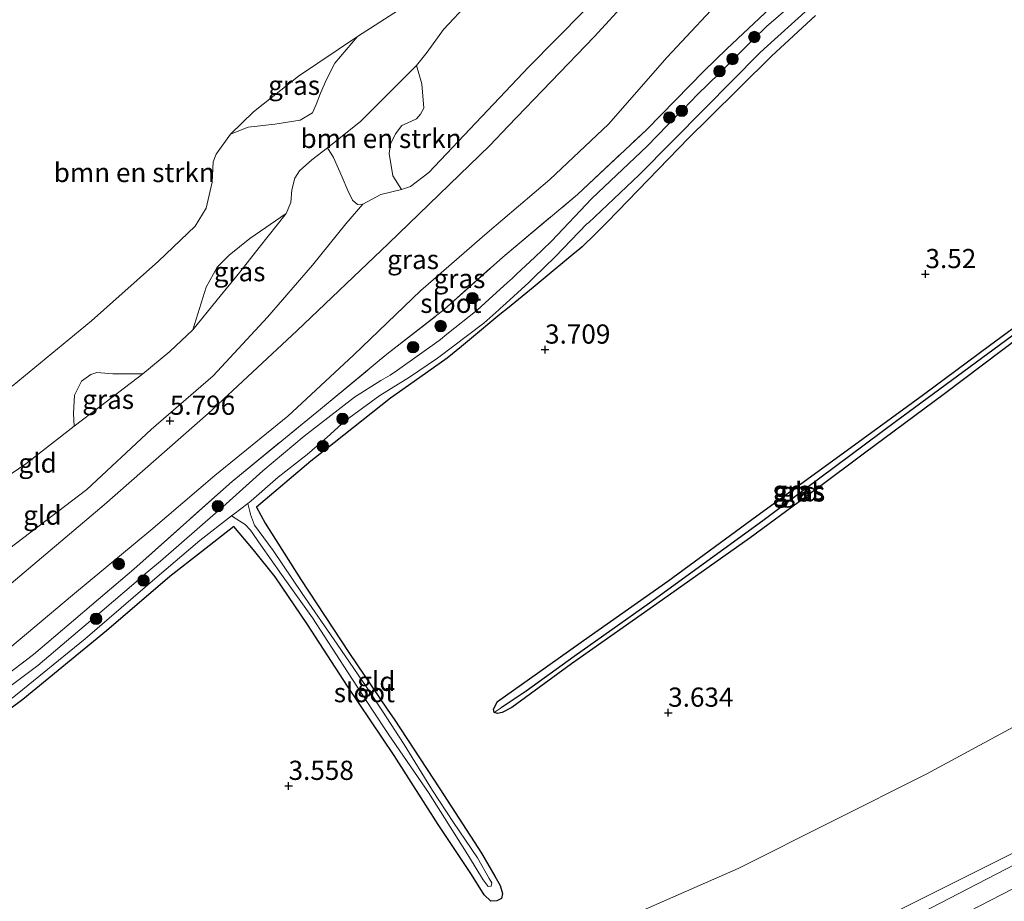
# Model space of a CAD drawing. Units: metres. Extents: x 139991 to 150003, y 418748 to 425003.
# Drawn here: x 143194 to 143322, y 424084 to 424199 of the extents above; entities that cross this region are included whole.
import ezdxf
from ezdxf.enums import TextEntityAlignment as Align

# ---------------------------------------------------------------- set-up
doc = ezdxf.new("R2010")
doc.units = ezdxf.units.M
doc.linetypes.add('IE-TERREINAFSCHEIDING', pattern=[10, 8, -2])
doc.layers.get('0').update_dxf_attribs({"lineweight": 25})
for name, color, linetype, lineweight in [('B-ME-GR-BOMENSTRUIKEN-GV-B6', 93, 'Continuous', 18), ('B-ME-GR-BOOM-S-B1', 93, 'Continuous', 18), ('B-ME-GW-HOOGTEPUNT-S-B1', 10, 'Continuous', 25), ('B-ME-GW-INSTEEKWATERGANG-L-B1', 10, 'Continuous', 25), ('B-ME-GW-KRUINLIJN-L-B1', 93, 'Continuous', 18), ('B-ME-GW-TEENLIJN-L-B1', 93, 'Continuous', 18), ('B-ME-GW-WATERGANG-GREPPEL-L-B1', 10, 'Continuous', 25), ('B-ME-IE-GRASLAND-GV-B6', 93, 'Continuous', 18), ('B-ME-IE-GRONDWERKLIJN-GROND_INGERICHT-GV-B6', 253, 'Continuous', 18), ('B-ME-IE-HULPGEOMETRIE-L-B1', 53, 'Continuous', 18), ('B-ME-IE-TERREINAFSCHEIDING-RASTERHEKWERK-L-B1', 8, 'IE-TERREINAFSCHEIDING', 18), ('B-ME-OB-WATERLIJN-L-B1', 133, 'OB-WATERLIJN', 18), ('B-ME-OG-WATER-GV-B6', 153, 'Continuous', 18), ('B-ME-VH-VERH_SOORT-BITUMEN-GV-B6', 8, 'IE-TERREINAFSCHEIDING-NATUURLIJK-HOUTWAL', 18)]:
    doc.layers.add(name, color=color, linetype=linetype, lineweight=lineweight)
doc.styles.add('NLCS-ISO', font='NLCS-ISO.TTF')
doc.linetypes.add('IE-TERREINAFSCHEIDING-NATUURLIJK-HOUTWAL', pattern='A,7,-1.5,[67,NLCS.SHX,S=0.75,R=45,X=0,Y=0],-1.5,7,-1.5,[70,NLCS.SHX,S=0.75,R=0,X=0,Y=0],-1.5', length=20)
doc.linetypes.add('OB-WATERLIJN', pattern='A,10,[32,NLCS.SHX,S=2,R=0,X=0,Y=0],-12', length=22)

# ---------------------------------------------------------------- blocks, each defined once
blk = doc.blocks.new('boom')
blk.add_hatch(color=256).paths.add_polyline_path([(-0.75, 0, 1), (0.75, 0, 1)])
blk.add_circle((0, 0), 0.75)
blk = doc.blocks.new('hoogtepunt')
for p, q in [((-0.5, 0), (0.5, 0)), ((0, 0.5), (0, -0.5))]:
    blk.add_line(p, q)

msp = doc.modelspace()

# ---------------------------------------------------------------- linework, layer by layer
at = {"layer": 'B-ME-GR-BOMENSTRUIKEN-GV-B6'}
for points in [[(143252.15, 424201.49, 4.26), (143248.84, 424197.94, 4.32), (143246.71, 424194.98, 4.35), (143245.3, 424193.22, 4.21), (143238, 424185.94, 4.47), (143233.71, 424182.52, 4.57), (143231.63, 424180.95, 4.6), (143230.06, 424179.52, 4.66), (143229.41, 424178.54, 4.87), (143229.04, 424177.05, 5.01), (143228.93, 424175.38, 5.02), (143228.32, 424173.94, 4.91), (143223.58, 424170.69, 4.31), (143220.85, 424168.51, 3.94), (143219.28, 424166.94, 3.94), (143217.88, 424164.34, 4.4), (143216.11, 424158.77, 4.87), (143213.11, 424155.95, 5.04), (143209.59, 424153.05, 5.09), (143205.7, 424153.04, 4.67), (143203.61, 424153.21, 3.89), (143202.8, 424152.95, 3.84), (143201.61, 424152.08, 3.97), (143200.67, 424150.26, 4.08), (143200.57, 424147.86, 4.78), (143200.66, 424146.23, 5.22), (143194.34, 424141.32, 5.26), (143191.48, 424139.35, 5.21)], [(143192.58, 424151.43, 2.04), (143202.91, 424159.97, 2.04), (143211.66, 424167.73, 2.04), (143216.42, 424172.29, 2.04), (143217.85, 424174.64, 2.04), (143218.63, 424178.05, 2.04), (143218.79, 424180.67, 2.04), (143219.16, 424181.67, 2.04), (143221.06, 424184.29, 2.04), (143223.36, 424185.21, 2.82), (143226.81, 424185.58, 2.9), (143230.13, 424186.1, 3.05), (143231.72, 424187.08, 2.98), (143232.2, 424188.16, 2.92), (143232.79, 424189.65, 2.8), (143233.55, 424191.43, 2.69), (143234.65, 424193.53, 2.64), (143237.61, 424197.03, 2.04), (143244.03, 424201.17, 2.04)], [(143243.34, 424177.07, 5.63), (143240.65, 424176.42, 5.58), (143238.31, 424175.16, 5.63), (143237.59, 424175.11, 5.6), (143236.95, 424175.68, 5.6), (143236.33, 424176.94, 5.44), (143235.6, 424178.68, 5.34), (143234.47, 424181.23, 4.98), (143233.71, 424182.52, 4.57), (143238, 424185.94, 4.47), (143245.3, 424193.22, 4.21), (143246, 424190.83, 4.73), (143246.24, 424187.66, 4.98), (143245.81, 424186.91, 5.03), (143245.28, 424186.3, 5.08), (143244.08, 424185.71, 5.12), (143243.39, 424185.42, 5.13), (143242.56, 424184.35, 5.16), (143241.93, 424182.97, 5.2), (143241.75, 424181.78, 5.17), (143242.22, 424178.84, 5.46), (143243.34, 424177.07, 5.63)]]:
    msp.add_polyline3d(points, dxfattribs=at)
at = {"layer": 'B-ME-GW-INSTEEKWATERGANG-L-B1'}
for points in [[(143297.35, 424199.74, 3.59), (143291.59, 424194.44, 3.59), (143283.42, 424186.37, 3.6), (143280.81, 424183.79, 3.6), (143270.2, 424172.84, 3.64), (143268.64, 424171.3, 3.64), (143266.92, 424169.6, 3.64), (143266.56, 424169.31, 3.64), (143265.94, 424168.8, 3.64), (143261.56, 424165.18, 3.65), (143260.5, 424164.31, 3.65), (143257.15, 424161.55, 3.66), (143256.19, 424160.76, 3.66), (143252.22, 424157.49, 3.67), (143251.16, 424156.62, 3.67), (143249.32, 424155.1, 3.67), (143244.25, 424151.52, 3.71), (143241.9, 424149.86, 3.73), (143234.57, 424144.06, 3.72), (143231.53, 424141.66, 3.71), (143224.43, 424135.66, 3.6)], [(143255.45, 424108.89, 3.65), (143255.35, 424109.34, 3.66), (143255.85, 424110.32, 3.66), (143260.03, 424113.26, 3.58), (143267.82, 424118.82, 3.53), (143278.08, 424126.02, 3.53), (143289.68, 424134.53, 3.56), (143301.48, 424143.07, 3.57), (143311.45, 424150.33, 3.5), (143320.03, 424156.72, 3.45), (143329.72, 424163.85, 3.39), (143332.6, 424166.1, 3.34), (143333.6, 424166.74, 3.3), (143334.4, 424166.8, 3.29), (143334.89, 424166.54, 3.29)], [(143334.89, 424166.54, 3.29), (143335.01, 424166.15, 3.3), (143334.88, 424165.65, 3.32), (143332.71, 424164.08, 3.34), (143324.11, 424157.91, 3.36), (143314.18, 424150.44, 3.49), (143303.73, 424142.71, 3.58), (143297.53, 424138.07, 3.61)], [(143297.53, 424138.07, 3.61), (143297.29, 424137.9, 3.61), (143295.93, 424136.89, 3.61), (143288.83, 424131.66, 3.61), (143277.38, 424123.59, 3.55), (143265.54, 424115.25, 3.57), (143257.73, 424109.54, 3.61), (143256.46, 424108.87, 3.64), (143255.88, 424108.75, 3.65), (143255.45, 424108.89, 3.65)], [(143224.43, 424135.66, 3.6), (143225.57, 424133.56, 3.63), (143230.2, 424126.21, 3.62), (143236.49, 424116.73, 3.51), (143241.58, 424109.21, 3.49), (143242.39, 424108.02, 3.49), (143248.35, 424098.92, 3.56), (143253.79, 424090.57, 3.69), (143255.54, 424087.54, 3.69), (143256.22, 424086.32, 3.67), (143256.53, 424085.28, 3.64), (143256.4, 424084.65, 3.62), (143255.76, 424084.33, 3.61), (143254.98, 424084.28, 3.63), (143254.13, 424085.11, 3.65), (143252.47, 424087.77, 3.73), (143248.13, 424094.28, 3.65), (143242.38, 424103.3, 3.56), (143236.31, 424112.34, 3.56), (143231.07, 424120.35, 3.56), (143226.86, 424126.56, 3.6), (143224.06, 424130.08, 3.64), (143221.48, 424133.12, 3.68)], [(143221.48, 424133.12, 3.68), (143217.26, 424129.85, 3.66), (143213.13, 424126.64, 3.64), (143204.86, 424119.52, 3.64), (143193.94, 424110.58, 3.6), (143179.98, 424100.25, 3.59), (143166.55, 424090.38, 3.59), (143165.3, 424089.46, 3.59), (143151.25, 424079.51, 3.56), (143145.98, 424076.25, 3.55), (143138.58, 424071.67, 3.53), (143125.58, 424063.37, 3.58), (143112.77, 424055.1, 3.63), (143110.57, 424053.54, 3.64), (143109.2, 424052.57, 3.65), (143101.05, 424048.23, 3.68), (143100.29, 424047.82, 3.68), (143094.91, 424046.03, 3.67)]]:
    msp.add_polyline3d(points, dxfattribs=at)
at = {"layer": 'B-ME-GW-KRUINLIJN-L-B1'}
for points in [[(143192.1, 424130.2, 5.8), (143202.32, 424137.98, 5.81), (143210.68, 424145.78, 5.67), (143218.78, 424152.8, 5.69), (143225.88, 424160.41, 5.6), (143231.73, 424167.22, 5.66), (143236.09, 424172.59, 5.66), (143238.31, 424175.16, 5.63), (143240.65, 424176.42, 5.58), (143243.34, 424177.07, 5.63), (143244.52, 424177.48, 5.69), (143246.92, 424179.3, 5.77), (143259.97, 424193.07, 5.68), (143270.75, 424204.03, 5.75), (143281.7, 424215.75, 5.77), (143292.3, 424228.7, 5.77), (143303.7, 424241.51, 5.86), (143313.57, 424252.81, 5.79), (143320.1, 424261.92, 5.67), (143325.85, 424268.75, 5.67), (143330.62, 424274.7, 5.59), (143334.92, 424279.09, 5.63), (143339.48, 424287.59, 4.94)], [(143191.88, 424125.25, 5.97), (143204.58, 424135.97, 5.97), (143218.14, 424147.86, 5.9), (143229.71, 424158.63, 5.84), (143241.66, 424170.02, 5.94), (143254.87, 424182.81, 5.92), (143257.27, 424185.32, 5.92), (143268.47, 424196.99, 5.92), (143282.74, 424212.55, 5.9), (143296.27, 424228.02, 5.93), (143310.71, 424243.55, 5.92), (143320.61, 424255.66, 5.93), (143328.58, 424264.96, 5.94), (143334.16, 424271.64, 5.94), (143337.2, 424275.19, 5.88), (143338.66, 424276.86, 5.82), (143340.87, 424279.38, 5.72)], [(143191.48, 424139.35, 5.21), (143194.34, 424141.32, 5.26), (143200.66, 424146.23, 5.22), (143204.1, 424148.83, 5.15), (143209.59, 424153.05, 5.09), (143213.11, 424155.95, 5.04), (143216.11, 424158.77, 4.87), (143219.32, 424162.67, 4.79), (143222.26, 424166.31, 4.63), (143224.77, 424169.52, 4.75), (143228.32, 424173.94, 4.91), (143228.93, 424175.38, 5.02), (143229.04, 424177.05, 5.01), (143229.41, 424178.54, 4.87), (143230.06, 424179.52, 4.66), (143231.63, 424180.95, 4.6), (143233.71, 424182.52, 4.57), (143238, 424185.94, 4.47), (143245.3, 424193.22, 4.21), (143246.71, 424194.98, 4.35), (143248.84, 424197.94, 4.32), (143252.15, 424201.49, 4.26)], [(143179.14, 424025.23, 9.22), (143197.17, 424031.42, 9.22), (143215.58, 424038.15, 9.22), (143232.35, 424044.91, 9.24), (143245.93, 424050.38, 9.26), (143259.93, 424056.32, 9.23), (143278.92, 424064.82, 9.25), (143293.24, 424071.14, 9.23), (143306.06, 424077.12, 9.22), (143320.22, 424084.41, 9.22), (143336.69, 424092.91, 9.27), (143354.08, 424102.31, 9.31), (143369.84, 424110.94, 9.31), (143379.41, 424116.63, 9.2), (143387.13, 424121.35, 9.2), (143403.2, 424131.27, 9.22), (143424.11, 424144.24, 9.23), (143436.1, 424151.72, 9.22), (143465.76, 424170.3, 9.27), (143488.73, 424184.59, 9.25)], [(143039.45, 423982.8, 9.04), (143057.71, 423988.74, 9.06), (143088.25, 423999.03, 9.02), (143118.16, 424008.84, 9.02), (143148.3, 424018.98, 9.02), (143177.88, 424029.01, 9), (143178.47, 424029.22, 9), (143196.79, 424035.8, 9), (143197.57, 424036.08, 9), (143205.77, 424039.02, 9), (143220.98, 424044.67, 9), (143243.85, 424054.16, 9), (143244.54, 424054.44, 9), (143247.29, 424055.59, 9), (143267.33, 424064.12, 9), (143286.94, 424072.8, 9.11), (143305.01, 424081.5, 9.05), (143323.96, 424090.98, 9.05), (143348.86, 424104.19, 9.09), (143368.58, 424115.14, 9.12), (143378.57, 424120.93, 8.98)]]:
    msp.add_polyline3d(points, dxfattribs=at)
at = {"layer": 'B-ME-GW-TEENLIJN-L-B1'}
for points in [[(143228.5, 424147.53, 3.8), (143237.08, 424155.49, 3.85), (143245.87, 424163.9, 3.86), (143254.53, 424171.44, 3.79), (143262.69, 424178.4, 3.79), (143270.33, 424185.6, 3.63), (143278, 424194.33, 3.7), (143286.22, 424203.13, 3.77), (143295.52, 424213.33, 3.77), (143295.99, 424213.85, 3.77), (143296.1, 424213.97, 3.77), (143305.9, 424225.44, 3.81), (143317.08, 424237.59, 3.79), (143326.19, 424248, 3.76), (143333.41, 424256.85, 3.76), (143338.96, 424263.68, 3.78), (143340.25, 424265.77, 3.82), (143343.07, 424270.34, 3.92)], [(143228.5, 424147.53, 3.8), (143218.98, 424139.77, 3.76), (143210.66, 424132.67, 3.8), (143200.42, 424124.19, 3.83), (143187.31, 424113.18, 3.74), (143179.82, 424107.22, 3.68), (143170.67, 424100.29, 3.67), (143158.17, 424091.13, 3.58), (143148.57, 424084.52, 3.56), (143139.32, 424078.53, 3.45), (143131.01, 424073.11, 3.51), (143118.07, 424064.83, 3.68), (143103.86, 424055.65, 3.72), (143095.94, 424049.98, 3.74), (143083.81, 424041.63, 3.73), (143068.98, 424031.52, 3.75), (143052.25, 424020.3, 3.77), (143043.07, 424013.91, 3.76), (143038.68, 424010.8, 3.74), (143034.84, 424007.49, 3.65)], [(143375.1, 424135.9, 3.98), (143356.82, 424125.57, 4.02), (143335.36, 424113.57, 4.03), (143311.86, 424100.89, 4.18), (143287.26, 424088.55, 4.24), (143261.4, 424077.19, 4.16), (143237.36, 424067.21, 4.08), (143212.33, 424057.1, 3.91), (143210.7, 424056.5, 3.91), (143186.47, 424047.66, 3.87), (143175.59, 424044.02, 3.87), (143163.14, 424039.85, 3.88), (143136.36, 424030.92, 3.91), (143110.01, 424022.25, 3.89), (143084.71, 424013.53, 3.87), (143064.83, 424007.36, 3.88), (143052.2, 424002.95, 3.88), (143040.77, 423999.09, 3.82), (143037.17, 423997.91, 3.82)]]:
    msp.add_polyline3d(points, dxfattribs=at)
at = {"layer": 'B-ME-GW-WATERGANG-GREPPEL-L-B1'}
msp.add_polyline3d([(143334.12, 424165.94, 3.17), (143323.8, 424158.58, 3.08), (143307.96, 424146.93, 3.1), (143295.88, 424137.9, 3.15), (143290.47, 424133.86, 3.18), (143275.71, 424123.15, 3.21), (143265.85, 424116.18, 3.24), (143259.59, 424111.69, 3.29), (143256.36, 424109.48, 3.32)], dxfattribs=at)
at = {"layer": 'B-ME-IE-GRASLAND-GV-B6'}
for points in [[(143185.37, 424108.88, 3.47), (143195.32, 424116.44, 3.48), (143208.41, 424127.58, 3.49), (143219.75, 424137.67, 3.58), (143221.24, 424139.02, 3.59), (143232.78, 424148.42, 3.6), (143241.45, 424155.62, 3.61), (143248.91, 424161.43, 3.58), (143256.58, 424168.27, 3.56), (143266.31, 424176.44, 3.58), (143275.31, 424184.87, 3.62), (143282.83, 424192.55, 3.58), (143285.8, 424195.41, 3.58), (143291.42, 424200.71, 3.59), (143300.12, 424209.18, 3.62), (143309.87, 424218.64, 3.65), (143321.41, 424230.37, 3.66), (143328.04, 424236.72, 3.61), (143332.87, 424242.66, 3.56), (143337.05, 424248.35, 3.55), (143341.15, 424253.43, 3.57), (143343.71, 424256.37, 3.58), (143344.73, 424257.61, 3.56), (143345.53, 424256.74, 3.1)], [(143294.09, 424201.03, 3.1), (143290.94, 424198.33, 3.1), (143289.26, 424196.67, 3.1), (143288.69, 424196.1, 3.1), (143287.99, 424195.41, 3.1), (143285.74, 424193.17, 3.1), (143284.77, 424192.21, 3.1), (143281.97, 424189.44, 3.1), (143280.11, 424187.55, 3.1), (143279.41, 424186.84, 3.1), (143275.37, 424182.74, 3.1), (143268.19, 424175.91, 3.1), (143262.91, 424170.32, 3.1), (143261.72, 424169.2, 3.1), (143260.74, 424168.27, 3.1), (143258.36, 424166.02, 3.1), (143257.76, 424165.47, 3.1), (143257.16, 424164.93, 3.1), (143254.26, 424162.3, 3.1), (143254.02, 424162.09, 3.1), (143253.97, 424162.04, 3.1), (143253.72, 424161.81, 3.1), (143253.2, 424161.34, 3.1), (143249.27, 424158.21, 3.1), (143248.42, 424157.53, 3.1), (143248.25, 424157.41, 3.1), (143242.82, 424153.5, 3.1), (143241.85, 424152.89, 3.1), (143240.66, 424152.16, 3.1), (143237.21, 424150.02, 3.1), (143230.63, 424144.91, 3.1), (143225.27, 424140.38, 3.1), (143220.04, 424135.71, 3.1), (143219.89, 424135.58, 3.1), (143219.43, 424135.18, 3.1), (143211.89, 424128.64, 3.1), (143209.65, 424126.73, 3.1), (143209.03, 424126.2, 3.1), (143204, 424121.9, 3.1), (143203.82, 424121.75, 3.1), (143202.81, 424120.89, 3.1), (143195.91, 424115.03, 3.1), (143191.72, 424111.89, 3.1)], [(143192.56, 424110.76, 3.1), (143202.1, 424118.49, 3.1), (143211.47, 424126.59, 3.1), (143217.02, 424131.32, 3.1), (143221.16, 424134.53, 3.1), (143222.25, 424133.83, 3.14), (143222.96, 424133.38, 3.17), (143223.63, 424132.67, 3.17), (143225.01, 424130.72, 3.18), (143227.68, 424126.86, 3.17), (143231.72, 424121.25, 3.17), (143236.32, 424114.18, 3.17), (143239.58, 424109.21, 3.16), (143241.7, 424105.97, 3.16), (143246.85, 424098.44, 3.16), (143251.79, 424090.68, 3.35), (143254, 424087.07, 3.44), (143254.67, 424086.21, 3.44), (143255.02, 424086.24, 3.44), (143255.13, 424086.7, 3.44), (143254.77, 424087.23, 3.44), (143253.27, 424089.95, 3.37), (143250.11, 424094.55, 3.26), (143247.38, 424098.72, 3.18), (143243.71, 424104.73, 3.16), (143240.78, 424109.21, 3.13), (143239.44, 424111.25, 3.12), (143239.3, 424111.46, 3.12), (143234.96, 424117.82, 3.12), (143230.39, 424124.39, 3.16), (143226.61, 424129.99, 3.16), (143224.19, 424133.31, 3.16), (143223.64, 424134.71, 3.16), (143223.59, 424134.9, 3.15), (143223.29, 424136.15, 3.1), (143223.72, 424136.48, 3.1), (143227.24, 424139.59, 3.1), (143231.06, 424142.52, 3.1), (143233.63, 424144.8, 3.1), (143236, 424146.91, 3.1), (143240.5, 424150.22, 3.1), (143244.39, 424152.6, 3.1), (143248.06, 424155.1, 3.1), (143254.1, 424159.64, 3.1), (143256.03, 424161.39, 3.1), (143256.22, 424161.56, 3.1), (143256.31, 424161.65, 3.1), (143256.53, 424161.84, 3.1), (143259.94, 424164.94, 3.1), (143260.2, 424165.19, 3.1), (143260.32, 424165.31, 3.1), (143260.49, 424165.47, 3.1), (143260.61, 424165.59, 3.1), (143263.39, 424168.31, 3.1), (143267.54, 424172.59, 3.1), (143267.72, 424172.75, 3.1), (143274.33, 424179, 3.1), (143282.9, 424187.62, 3.1), (143290.05, 424194.86, 3.1), (143290.66, 424195.41, 3.1), (143296.42, 424200.61, 3.1)], [(143297.35, 424199.74, 3.59), (143291.59, 424194.44, 3.59), (143283.42, 424186.37, 3.6), (143280.81, 424183.79, 3.6), (143270.2, 424172.84, 3.64), (143268.64, 424171.3, 3.64), (143266.92, 424169.6, 3.64), (143266.56, 424169.31, 3.64), (143265.94, 424168.8, 3.64), (143261.56, 424165.18, 3.65), (143260.5, 424164.31, 3.65), (143257.15, 424161.55, 3.66), (143256.19, 424160.76, 3.66), (143252.22, 424157.49, 3.67), (143251.16, 424156.62, 3.67), (143249.32, 424155.1, 3.67), (143244.25, 424151.52, 3.71), (143241.9, 424149.86, 3.73), (143234.57, 424144.06, 3.72), (143231.53, 424141.66, 3.71), (143224.43, 424135.66, 3.6), (143225.57, 424133.56, 3.63), (143230.2, 424126.21, 3.62), (143236.49, 424116.73, 3.51), (143241.58, 424109.21, 3.49), (143242.39, 424108.02, 3.49), (143248.35, 424098.92, 3.56), (143253.79, 424090.57, 3.69), (143255.54, 424087.54, 3.69), (143256.22, 424086.32, 3.67), (143256.53, 424085.28, 3.64), (143256.4, 424084.65, 3.62), (143255.76, 424084.33, 3.61), (143254.98, 424084.28, 3.63), (143254.13, 424085.11, 3.65), (143252.47, 424087.77, 3.73), (143248.13, 424094.28, 3.65), (143242.38, 424103.3, 3.56), (143236.31, 424112.34, 3.56), (143231.07, 424120.35, 3.56), (143226.86, 424126.56, 3.6), (143224.06, 424130.08, 3.64), (143221.48, 424133.12, 3.68), (143217.26, 424129.85, 3.66), (143213.13, 424126.64, 3.64), (143204.86, 424119.52, 3.64), (143193.94, 424110.58, 3.6), (143179.98, 424100.25, 3.59)], [(143221.06, 424184.29, 2.04), (143224.03, 424187.18, 2.04), (143229.93, 424191.83, 2.04), (143237.61, 424197.03, 2.04), (143234.65, 424193.53, 2.64), (143233.55, 424191.43, 2.69), (143232.79, 424189.65, 2.8), (143232.2, 424188.16, 2.92), (143231.72, 424187.08, 2.98), (143230.13, 424186.1, 3.05), (143226.81, 424185.58, 2.9), (143223.36, 424185.21, 2.82), (143221.06, 424184.29, 2.04)], [(143216.11, 424158.77, 4.87), (143217.88, 424164.34, 4.4), (143219.28, 424166.94, 3.94), (143220.85, 424168.51, 3.94), (143223.58, 424170.69, 4.31), (143228.32, 424173.94, 4.91), (143224.77, 424169.52, 4.75), (143222.26, 424166.31, 4.63), (143219.32, 424162.67, 4.79), (143216.11, 424158.77, 4.87)], [(143323.8, 424158.58, 3.08), (143307.96, 424146.93, 3.1), (143295.88, 424137.9, 3.15), (143290.47, 424133.86, 3.18), (143275.71, 424123.15, 3.21), (143265.85, 424116.18, 3.24), (143259.59, 424111.69, 3.29), (143256.36, 424109.48, 3.32), (143255.45, 424108.89, 3.65), (143255.35, 424109.34, 3.66), (143255.85, 424110.32, 3.66), (143260.03, 424113.26, 3.58), (143267.82, 424118.82, 3.53), (143278.08, 424126.02, 3.53), (143289.68, 424134.53, 3.56), (143301.48, 424143.07, 3.57), (143311.45, 424150.33, 3.5), (143320.03, 424156.72, 3.45), (143329.72, 424163.85, 3.39)], [(143297.53, 424138.07, 3.61), (143297.29, 424137.9, 3.61), (143295.93, 424136.89, 3.61), (143288.83, 424131.66, 3.61), (143277.38, 424123.59, 3.55), (143265.54, 424115.25, 3.57), (143257.73, 424109.54, 3.61), (143256.46, 424108.87, 3.64), (143255.88, 424108.75, 3.65), (143255.45, 424108.89, 3.65), (143256.36, 424109.48, 3.32), (143259.59, 424111.69, 3.29), (143265.85, 424116.18, 3.24), (143275.71, 424123.15, 3.21), (143290.47, 424133.86, 3.18), (143295.88, 424137.9, 3.15), (143307.96, 424146.93, 3.1), (143323.8, 424158.58, 3.08)], [(143324.11, 424157.91, 3.36), (143314.18, 424150.44, 3.49), (143303.73, 424142.71, 3.58), (143297.53, 424138.07, 3.61)], [(143209.59, 424153.05, 5.09), (143204.1, 424148.83, 5.15), (143200.66, 424146.23, 5.22), (143200.57, 424147.86, 4.78), (143200.67, 424150.26, 4.08), (143201.61, 424152.08, 3.97), (143202.8, 424152.95, 3.84), (143203.61, 424153.21, 3.89), (143205.7, 424153.04, 4.67), (143209.59, 424153.05, 5.09)], [(143178.47, 424029.22, 9), (143196.79, 424035.8, 9), (143197.57, 424036.08, 9), (143205.77, 424039.02, 9), (143220.98, 424044.67, 9), (143243.85, 424054.16, 9), (143244.54, 424054.44, 9), (143247.29, 424055.59, 9), (143267.33, 424064.12, 9), (143286.94, 424072.8, 9.11), (143305.01, 424081.5, 9.05), (143323.96, 424090.98, 9.05), (143348.86, 424104.19, 9.09), (143368.58, 424115.14, 9.12), (143378.57, 424120.93, 8.98), (143379.08, 424119.39, 9.2)], [(143379.08, 424119.39, 9.2), (143368.62, 424113.38, 9.31), (143356.97, 424106.8, 9.27), (143344.13, 424099.93, 9.28), (143332.09, 424093.6, 9.23), (143319.67, 424087.14, 9.23), (143308.82, 424081.56, 9.24), (143295.89, 424075.26, 9.26), (143285.66, 424070.59, 9.23), (143273.45, 424065.16, 9.19), (143261.5, 424059.98, 9.2), (143250.42, 424055.26, 9.19), (143245.36, 424053.12, 9.19), (143244.83, 424052.89, 9.19), (143243.99, 424052.54, 9.19), (143238.94, 424050.41, 9.18), (143227.62, 424045.72, 9.21), (143215.94, 424041.15, 9.17), (143211.49, 424039.48, 9.17), (143204.82, 424036.98, 9.16), (143198.45, 424034.66, 9.18), (143197.88, 424034.46, 9.18), (143197.09, 424034.17, 9.19), (143193.21, 424032.76, 9.2)]]:
    msp.add_polyline3d(points, dxfattribs=at)
at = {"layer": 'B-ME-IE-GRONDWERKLIJN-GROND_INGERICHT-GV-B6'}
for points in [[(143340.87, 424279.38, 5.72), (143338.66, 424276.86, 5.82), (143337.2, 424275.19, 5.88), (143334.16, 424271.64, 5.94), (143328.58, 424264.96, 5.94), (143320.61, 424255.66, 5.93), (143310.71, 424243.55, 5.92), (143296.27, 424228.02, 5.93), (143282.74, 424212.55, 5.9), (143268.47, 424196.99, 5.92), (143257.27, 424185.32, 5.92), (143254.87, 424182.81, 5.92), (143241.66, 424170.02, 5.94), (143229.71, 424158.63, 5.84), (143218.14, 424147.86, 5.9), (143204.58, 424135.97, 5.97), (143191.88, 424125.25, 5.97)], [(143191.88, 424125.25, 5.97), (143204.58, 424135.97, 5.97), (143218.14, 424147.86, 5.9), (143229.71, 424158.63, 5.84), (143241.66, 424170.02, 5.94), (143254.87, 424182.81, 5.92), (143257.27, 424185.32, 5.92), (143268.47, 424196.99, 5.92), (143282.74, 424212.55, 5.9), (143296.27, 424228.02, 5.93), (143310.71, 424243.55, 5.92), (143320.61, 424255.66, 5.93), (143328.58, 424264.96, 5.94), (143334.16, 424271.64, 5.94), (143337.2, 424275.19, 5.88), (143338.66, 424276.86, 5.82), (143340.87, 424279.38, 5.72), (143343.07, 424270.34, 3.92)], [(143343.07, 424270.34, 3.92), (143340.25, 424265.77, 3.82), (143338.96, 424263.68, 3.78), (143333.41, 424256.85, 3.76), (143326.19, 424248, 3.76), (143317.08, 424237.59, 3.79), (143305.9, 424225.44, 3.81), (143296.1, 424213.97, 3.77), (143295.99, 424213.85, 3.77), (143295.52, 424213.33, 3.77), (143286.22, 424203.13, 3.77), (143278, 424194.33, 3.7), (143270.33, 424185.6, 3.63), (143262.69, 424178.4, 3.79), (143254.53, 424171.44, 3.79), (143245.87, 424163.9, 3.86), (143237.08, 424155.49, 3.85), (143228.5, 424147.53, 3.8), (143218.98, 424139.77, 3.76), (143210.66, 424132.67, 3.8), (143200.42, 424124.19, 3.83), (143187.31, 424113.18, 3.74)], [(143187.31, 424113.18, 3.74), (143200.42, 424124.19, 3.83), (143210.66, 424132.67, 3.8), (143218.98, 424139.77, 3.76), (143228.5, 424147.53, 3.8), (143237.08, 424155.49, 3.85), (143245.87, 424163.9, 3.86), (143254.53, 424171.44, 3.79), (143262.69, 424178.4, 3.79), (143270.33, 424185.6, 3.63), (143278, 424194.33, 3.7), (143286.22, 424203.13, 3.77), (143295.52, 424213.33, 3.77), (143295.99, 424213.85, 3.77), (143296.1, 424213.97, 3.77), (143305.9, 424225.44, 3.81), (143317.08, 424237.59, 3.79), (143326.19, 424248, 3.76), (143333.41, 424256.85, 3.76), (143338.96, 424263.68, 3.78), (143340.25, 424265.77, 3.82), (143343.07, 424270.34, 3.92), (143343.91, 424262.61, 3.68), (143344.73, 424257.61, 3.56)], [(143192.1, 424130.2, 5.8), (143202.32, 424137.98, 5.81), (143210.68, 424145.78, 5.67), (143218.78, 424152.8, 5.69), (143225.88, 424160.41, 5.6), (143231.73, 424167.22, 5.66), (143236.09, 424172.59, 5.66), (143238.31, 424175.16, 5.63), (143240.65, 424176.42, 5.58), (143243.34, 424177.07, 5.63), (143244.52, 424177.48, 5.69), (143246.92, 424179.3, 5.77), (143259.97, 424193.07, 5.68), (143270.75, 424204.03, 5.75), (143281.7, 424215.75, 5.77), (143292.3, 424228.7, 5.77), (143303.7, 424241.51, 5.86), (143313.57, 424252.81, 5.79), (143320.1, 424261.92, 5.67)], [(143344.73, 424257.61, 3.56), (143343.71, 424256.37, 3.58), (143341.15, 424253.43, 3.57), (143337.05, 424248.35, 3.55), (143332.87, 424242.66, 3.56), (143328.04, 424236.72, 3.61), (143321.41, 424230.37, 3.66), (143309.87, 424218.64, 3.65), (143300.12, 424209.18, 3.62), (143291.42, 424200.71, 3.59), (143285.8, 424195.41, 3.58), (143282.83, 424192.55, 3.58), (143275.31, 424184.87, 3.62), (143266.31, 424176.44, 3.58), (143256.58, 424168.27, 3.56), (143248.91, 424161.43, 3.58), (143241.45, 424155.62, 3.61), (143232.78, 424148.42, 3.6), (143221.24, 424139.02, 3.59), (143219.75, 424137.67, 3.58), (143208.41, 424127.58, 3.49), (143195.32, 424116.44, 3.48), (143185.37, 424108.88, 3.47)], [(143270.75, 424204.03, 5.75), (143259.97, 424193.07, 5.68), (143246.92, 424179.3, 5.77), (143244.52, 424177.48, 5.69), (143243.34, 424177.07, 5.63), (143242.22, 424178.84, 5.46), (143241.75, 424181.78, 5.17), (143241.93, 424182.97, 5.2), (143242.56, 424184.35, 5.16), (143243.39, 424185.42, 5.13), (143244.08, 424185.71, 5.12), (143245.28, 424186.3, 5.08), (143245.81, 424186.91, 5.03), (143246.24, 424187.66, 4.98), (143246, 424190.83, 4.73), (143245.3, 424193.22, 4.21), (143246.71, 424194.98, 4.35), (143248.84, 424197.94, 4.32), (143252.15, 424201.49, 4.26)], [(143179.98, 424100.25, 3.59), (143193.94, 424110.58, 3.6), (143204.86, 424119.52, 3.64), (143213.13, 424126.64, 3.64), (143217.26, 424129.85, 3.66), (143221.48, 424133.12, 3.68), (143224.06, 424130.08, 3.64), (143226.86, 424126.56, 3.6), (143231.07, 424120.35, 3.56), (143236.31, 424112.34, 3.56), (143242.38, 424103.3, 3.56), (143248.13, 424094.28, 3.65), (143252.47, 424087.77, 3.73), (143254.13, 424085.11, 3.65), (143254.98, 424084.28, 3.63), (143255.76, 424084.33, 3.61), (143256.4, 424084.65, 3.62), (143256.53, 424085.28, 3.64), (143256.22, 424086.32, 3.67), (143255.54, 424087.54, 3.69), (143253.79, 424090.57, 3.69), (143248.35, 424098.92, 3.56), (143242.39, 424108.02, 3.49), (143241.58, 424109.21, 3.49), (143236.49, 424116.73, 3.51), (143230.2, 424126.21, 3.62), (143225.57, 424133.56, 3.63), (143224.43, 424135.66, 3.6), (143231.53, 424141.66, 3.71), (143234.57, 424144.06, 3.72), (143241.9, 424149.86, 3.73), (143244.25, 424151.52, 3.71), (143249.32, 424155.1, 3.67), (143251.16, 424156.62, 3.67), (143252.22, 424157.49, 3.67), (143256.19, 424160.76, 3.66), (143257.15, 424161.55, 3.66), (143260.5, 424164.31, 3.65), (143261.56, 424165.18, 3.65), (143265.94, 424168.8, 3.64), (143266.56, 424169.31, 3.64), (143266.92, 424169.6, 3.64), (143268.64, 424171.3, 3.64), (143270.2, 424172.84, 3.64), (143280.81, 424183.79, 3.6), (143283.42, 424186.37, 3.6), (143291.59, 424194.44, 3.59), (143297.35, 424199.74, 3.59)], [(143360.49, 424184.49, 3.34), (143357.84, 424182.87, 3.43), (143352.45, 424179.46, 3.43), (143350.85, 424178.23, 3.43), (143350.72, 424177.64, 3.41), (143350.84, 424177.18, 3.4), (143350.97, 424176.98, 3.4), (143351.35, 424176.88, 3.4), (143351.93, 424177.07, 3.4), (143353.05, 424177.75, 3.41), (143356.51, 424179.99, 3.4), (143356.95, 424180.27, 3.4), (143358.03, 424180.96, 3.4), (143361.43, 424183.13, 3.4), (143368.34, 424159.75, 3.58), (143374.24, 424139.8, 3.99), (143375.1, 424135.9, 3.98), (143356.82, 424125.57, 4.02), (143335.36, 424113.57, 4.03), (143311.86, 424100.89, 4.18), (143287.26, 424088.55, 4.24), (143261.4, 424077.19, 4.16)], [(143191.48, 424139.35, 5.21), (143194.34, 424141.32, 5.26), (143200.66, 424146.23, 5.22), (143204.1, 424148.83, 5.15), (143209.59, 424153.05, 5.09), (143213.11, 424155.95, 5.04), (143216.11, 424158.77, 4.87), (143219.32, 424162.67, 4.79), (143222.26, 424166.31, 4.63), (143224.77, 424169.52, 4.75), (143228.32, 424173.94, 4.91), (143228.93, 424175.38, 5.02), (143229.04, 424177.05, 5.01), (143229.41, 424178.54, 4.87), (143230.06, 424179.52, 4.66), (143231.63, 424180.95, 4.6), (143233.71, 424182.52, 4.57), (143234.47, 424181.23, 4.98), (143235.6, 424178.68, 5.34), (143236.33, 424176.94, 5.44), (143236.95, 424175.68, 5.6), (143237.59, 424175.11, 5.6), (143238.31, 424175.16, 5.63)], [(143238.31, 424175.16, 5.63), (143236.09, 424172.59, 5.66), (143231.73, 424167.22, 5.66), (143225.88, 424160.41, 5.6), (143218.78, 424152.8, 5.69), (143210.68, 424145.78, 5.67), (143202.32, 424137.98, 5.81), (143192.1, 424130.2, 5.8)], [(143329.72, 424163.85, 3.39), (143320.03, 424156.72, 3.45), (143311.45, 424150.33, 3.5), (143301.48, 424143.07, 3.57), (143289.68, 424134.53, 3.56), (143278.08, 424126.02, 3.53), (143267.82, 424118.82, 3.53), (143260.03, 424113.26, 3.58), (143255.85, 424110.32, 3.66), (143255.35, 424109.34, 3.66), (143255.45, 424108.89, 3.65), (143255.88, 424108.75, 3.65), (143256.46, 424108.87, 3.64), (143257.73, 424109.54, 3.61), (143265.54, 424115.25, 3.57), (143277.38, 424123.59, 3.55), (143288.83, 424131.66, 3.61), (143295.93, 424136.89, 3.61), (143297.29, 424137.9, 3.61), (143297.53, 424138.07, 3.61), (143303.73, 424142.71, 3.58), (143314.18, 424150.44, 3.49), (143324.11, 424157.91, 3.36)], [(143186.47, 424047.66, 3.87), (143210.7, 424056.5, 3.91), (143212.33, 424057.1, 3.91), (143237.36, 424067.21, 4.08), (143261.4, 424077.19, 4.16), (143287.26, 424088.55, 4.24), (143311.86, 424100.89, 4.18), (143335.36, 424113.57, 4.03), (143356.82, 424125.57, 4.02), (143375.1, 424135.9, 3.98), (143378.57, 424120.93, 8.98)], [(143378.57, 424120.93, 8.98), (143368.58, 424115.14, 9.12), (143348.86, 424104.19, 9.09), (143323.96, 424090.98, 9.05), (143305.01, 424081.5, 9.05), (143286.94, 424072.8, 9.11), (143267.33, 424064.12, 9), (143247.29, 424055.59, 9), (143244.54, 424054.44, 9), (143243.85, 424054.16, 9), (143220.98, 424044.67, 9), (143205.77, 424039.02, 9), (143197.57, 424036.08, 9), (143196.79, 424035.8, 9), (143178.47, 424029.22, 9)]]:
    msp.add_polyline3d(points, dxfattribs=at)
at = {"layer": 'B-ME-IE-HULPGEOMETRIE-L-B1'}
msp.add_line((143256.36, 424109.48, 3.32), (143255.45, 424108.89, 3.65), dxfattribs=at)
at = {"layer": 'B-ME-IE-TERREINAFSCHEIDING-RASTERHEKWERK-L-B1'}
msp.add_polyline3d([(143185.37, 424108.88, 3.47), (143195.32, 424116.44, 3.48), (143208.41, 424127.58, 3.49), (143219.75, 424137.67, 3.58), (143221.24, 424139.02, 3.59), (143232.78, 424148.42, 3.6), (143241.45, 424155.62, 3.61), (143248.91, 424161.43, 3.58), (143256.58, 424168.27, 3.56), (143266.31, 424176.44, 3.58), (143275.31, 424184.87, 3.62), (143282.83, 424192.55, 3.58), (143285.8, 424195.41, 3.58), (143291.42, 424200.71, 3.59), (143300.12, 424209.18, 3.62), (143309.87, 424218.64, 3.65), (143321.41, 424230.37, 3.66), (143328.04, 424236.72, 3.61), (143332.87, 424242.66, 3.56), (143337.05, 424248.35, 3.55), (143341.15, 424253.43, 3.57), (143343.71, 424256.37, 3.58), (143344.73, 424257.61, 3.56)], dxfattribs=at)
at = {"layer": 'B-ME-OB-WATERLIJN-L-B1'}
for points in [[(143229.93, 424191.83, 2.04), (143237.61, 424197.03, 2.04), (143244.03, 424201.17, 2.04), (143247.17, 424203.9, 2.04), (143250.01, 424206.26, 2.04), (143257.75, 424212.27, 2.04), (143260.92, 424215.44, 2.04)], [(143218.63, 424178.05, 2.04), (143218.79, 424180.67, 2.04), (143219.16, 424181.67, 2.04), (143221.06, 424184.29, 2.04), (143224.03, 424187.18, 2.04), (143229.93, 424191.83, 2.04)], [(143192.58, 424151.43, 2.04), (143202.91, 424159.97, 2.04), (143211.66, 424167.73, 2.04), (143216.42, 424172.29, 2.04), (143217.85, 424174.64, 2.04), (143218.63, 424178.05, 2.04)]]:
    msp.add_polyline3d(points, dxfattribs=at)
at = {"layer": 'B-ME-OG-WATER-GV-B6'}
for points in [[(143244.03, 424201.17, 2.04), (143237.61, 424197.03, 2.04), (143229.93, 424191.83, 2.04), (143224.03, 424187.18, 2.04), (143221.06, 424184.29, 2.04), (143219.16, 424181.67, 2.04), (143218.79, 424180.67, 2.04), (143218.63, 424178.05, 2.04), (143217.85, 424174.64, 2.04), (143216.42, 424172.29, 2.04), (143211.66, 424167.73, 2.04), (143202.91, 424159.97, 2.04), (143192.58, 424151.43, 2.04)], [(143191.72, 424111.89, 3.1), (143195.91, 424115.03, 3.1), (143202.81, 424120.89, 3.1), (143203.82, 424121.75, 3.1), (143204, 424121.9, 3.1), (143209.03, 424126.2, 3.1), (143209.65, 424126.73, 3.1), (143211.89, 424128.64, 3.1), (143219.43, 424135.18, 3.1), (143219.89, 424135.58, 3.1), (143220.04, 424135.71, 3.1), (143225.27, 424140.38, 3.1), (143230.63, 424144.91, 3.1), (143237.21, 424150.02, 3.1), (143240.66, 424152.16, 3.1), (143241.85, 424152.89, 3.1), (143242.82, 424153.5, 3.1), (143248.25, 424157.41, 3.1), (143248.42, 424157.53, 3.1), (143249.27, 424158.21, 3.1), (143253.2, 424161.34, 3.1), (143253.72, 424161.81, 3.1), (143253.97, 424162.04, 3.1), (143254.02, 424162.09, 3.1), (143254.26, 424162.3, 3.1), (143257.16, 424164.93, 3.1), (143257.76, 424165.47, 3.1), (143258.36, 424166.02, 3.1), (143260.74, 424168.27, 3.1), (143261.72, 424169.2, 3.1), (143262.91, 424170.32, 3.1), (143268.19, 424175.91, 3.1), (143275.37, 424182.74, 3.1), (143279.41, 424186.84, 3.1), (143280.11, 424187.55, 3.1), (143281.97, 424189.44, 3.1), (143284.77, 424192.21, 3.1), (143285.74, 424193.17, 3.1), (143287.99, 424195.41, 3.1), (143288.69, 424196.1, 3.1), (143289.26, 424196.67, 3.1), (143290.94, 424198.33, 3.1), (143294.09, 424201.03, 3.1)], [(143296.42, 424200.61, 3.1), (143290.66, 424195.41, 3.1), (143290.05, 424194.86, 3.1), (143282.9, 424187.62, 3.1), (143274.33, 424179, 3.1), (143267.72, 424172.75, 3.1), (143267.54, 424172.59, 3.1), (143263.39, 424168.31, 3.1), (143260.61, 424165.59, 3.1), (143260.49, 424165.47, 3.1), (143260.32, 424165.31, 3.1), (143260.2, 424165.19, 3.1), (143259.94, 424164.94, 3.1), (143256.53, 424161.84, 3.1), (143256.31, 424161.65, 3.1), (143256.22, 424161.56, 3.1), (143256.03, 424161.39, 3.1), (143254.1, 424159.64, 3.1), (143248.06, 424155.1, 3.1), (143244.39, 424152.6, 3.1), (143240.5, 424150.22, 3.1), (143236, 424146.91, 3.1), (143233.63, 424144.8, 3.1), (143231.06, 424142.52, 3.1), (143227.24, 424139.59, 3.1), (143223.72, 424136.48, 3.1), (143223.29, 424136.15, 3.1), (143221.46, 424134.76, 3.1), (143221.16, 424134.53, 3.1), (143217.02, 424131.32, 3.1), (143211.47, 424126.59, 3.1), (143202.1, 424118.49, 3.1), (143192.56, 424110.76, 3.1)], [(143221.16, 424134.53, 3.1), (143221.46, 424134.76, 3.1), (143223.29, 424136.15, 3.1), (143223.59, 424134.9, 3.15), (143223.64, 424134.71, 3.16), (143224.19, 424133.31, 3.16), (143226.61, 424129.99, 3.16), (143230.39, 424124.39, 3.16), (143234.96, 424117.82, 3.12), (143239.3, 424111.46, 3.12), (143239.44, 424111.25, 3.12), (143240.78, 424109.21, 3.13), (143243.71, 424104.73, 3.16), (143247.38, 424098.72, 3.18), (143250.11, 424094.55, 3.26), (143253.27, 424089.95, 3.37), (143254.77, 424087.23, 3.44), (143255.13, 424086.7, 3.44), (143255.02, 424086.24, 3.44), (143254.67, 424086.21, 3.44), (143254, 424087.07, 3.44), (143251.79, 424090.68, 3.35), (143246.85, 424098.44, 3.16), (143241.7, 424105.97, 3.16), (143239.58, 424109.21, 3.16), (143236.32, 424114.18, 3.17), (143231.72, 424121.25, 3.17), (143227.68, 424126.86, 3.17), (143225.01, 424130.72, 3.18), (143223.63, 424132.67, 3.17), (143222.96, 424133.38, 3.17), (143222.25, 424133.83, 3.14), (143221.16, 424134.53, 3.1)]]:
    msp.add_polyline3d(points, dxfattribs=at)
at = {"layer": 'B-ME-VH-VERH_SOORT-BITUMEN-GV-B6'}
msp.add_polyline3d([(143308.82, 424081.56, 9.24), (143319.67, 424087.14, 9.23), (143332.09, 424093.6, 9.23), (143344.13, 424099.93, 9.28), (143356.97, 424106.8, 9.27), (143368.62, 424113.38, 9.31), (143379.08, 424119.39, 9.2), (143380.08, 424114.18, 9.15)], dxfattribs=at)

# ---------------------------------------------------------------- block references
at = {"layer": 'B-ME-GR-BOOM-S-B1', "rotation": 90}
for p in [(143289.37, 424196.96, 3.14), (143286.53, 424194.09, 3.14), (143284.82, 424192.51, 3.27), (143278.28, 424186.47, 3.38), (143279.92, 424187.33, 3.21), (143252.59, 424162.91, 3.61), (143248.45, 424159.27, 3.46), (143244.85, 424156.52, 3.52), (143235.65, 424147.18, 3.2), (143233.08, 424143.61, 3.47), (143219.38, 424135.8, 3.26), (143206.46, 424128.26, 3.61), (143209.69, 424126.1, 3.27), (143203.5, 424121.1, 3.35)]:
    msp.add_blockref('boom', p, dxfattribs=at)
at = {"layer": 'B-ME-GW-HOOGTEPUNT-S-B1', "rotation": 90}
for p in [(143311.69, 424166.04, 3.52), (143311.69, 424166.04, 3.52), (143262.07, 424156.2, 3.71), (143262.07, 424156.2, 3.71), (143213.13, 424146.92, 5.8), (143213.13, 424146.92, 5.8), (143278.13, 424108.86, 3.63), (143278.13, 424108.86, 3.63), (143228.61, 424099.32, 3.56), (143228.61, 424099.32, 3.56)]:
    msp.add_blockref('hoogtepunt', p, dxfattribs=at)

# ---------------------------------------------------------------- texts
at = {"layer": 'B-ME-GR-BOMENSTRUIKEN-GV-B6', "ltscale": 0.2, "style": 'NLCS-ISO'}
for p in [(143240.68, 424183.73), (143208.49, 424179.29)]:
    msp.add_text('bmn en strkn', height=2.5, dxfattribs=at).set_placement(p, align=Align.MIDDLE_CENTER)
at = {"layer": 'B-ME-GW-HOOGTEPUNT-S-B1', "ltscale": 0.2, "style": 'NLCS-ISO'}
for s, p in [('3.52', (143311.69, 424166.04, 3.52)), ('3.52', (143311.69, 424166.04, 3.52)), ('3.709', (143262.07, 424156.2, 3.71)), ('3.709', (143262.07, 424156.2, 3.71)), ('5.796', (143213.13, 424146.92, 5.8)), ('5.796', (143213.13, 424146.92, 5.8)), ('3.634', (143278.13, 424108.86, 3.63)), ('3.634', (143278.13, 424108.86, 3.63)), ('3.558', (143228.61, 424099.32, 3.56)), ('3.558', (143228.61, 424099.32, 3.56))]:
    msp.add_text(s, height=2.5, dxfattribs=at).set_placement(p, align=Align.BOTTOM_LEFT)
at = {"layer": 'B-ME-IE-GRASLAND-GV-B6', "ltscale": 0.2, "style": 'NLCS-ISO'}
for p in [(143229.33, 424190.66), (143244.85, 424167.95), (143222.22, 424166.36), (143250.91, 424165.47), (143205.08, 424149.72), (143295.12, 424137.85), (143295.23, 424137.64)]:
    msp.add_text('gras', height=2.5, dxfattribs=at).set_placement(p, align=Align.MIDDLE_CENTER)
at = {"layer": 'B-ME-IE-GRONDWERKLIJN-GROND_INGERICHT-GV-B6', "ltscale": 0.2, "style": 'NLCS-ISO'}
for p in [(143195.88, 424141.41), (143295.26, 424137.67), (143196.5, 424134.62), (143240.06, 424112.95)]:
    msp.add_text('gld', height=2.5, dxfattribs=at).set_placement(p, align=Align.MIDDLE_CENTER)
at = {"layer": 'B-ME-OG-WATER-GV-B6', "ltscale": 0.2, "style": 'NLCS-ISO'}
for p in [(143249.78, 424162.24), (143238.5, 424111.48)]:
    msp.add_text('sloot', height=2.5, dxfattribs=at).set_placement(p, align=Align.MIDDLE_CENTER)

doc.saveas('drawing.dxf')
